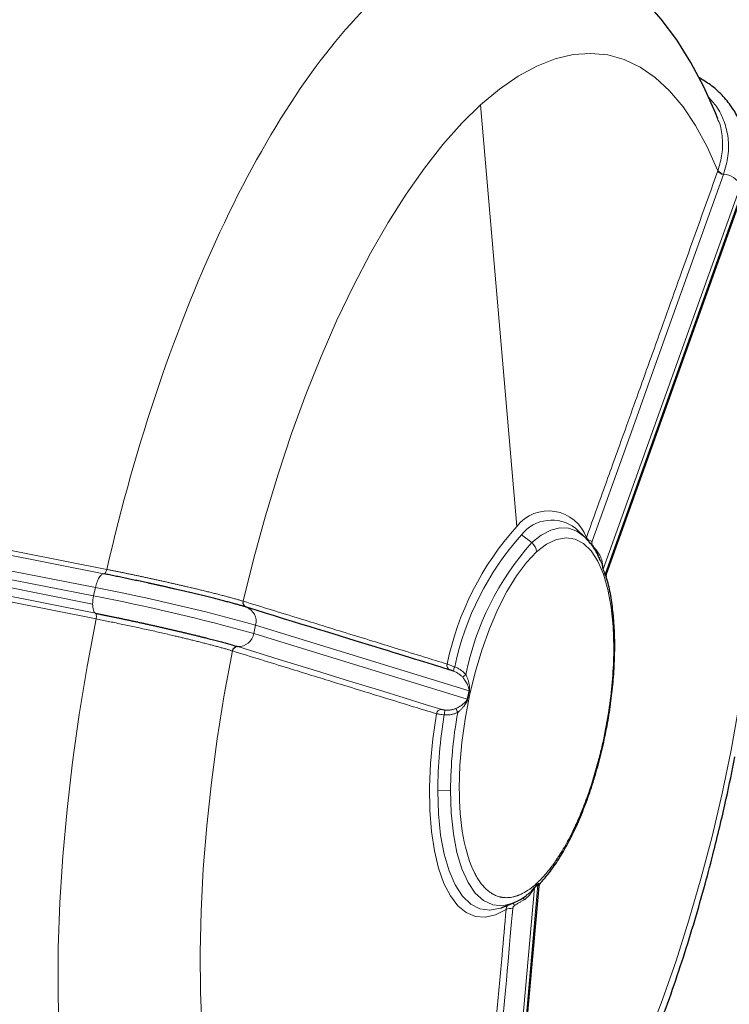
# Model space of a CAD drawing. Units: millimetres. Extents: x 0 to 420, y 0 to 297.
# Drawn here: x 369 to 394, y 72 to 108 of the extents above; entities that cross this region are included whole.
import ezdxf

# ---------------------------------------------------------------- set-up
doc = ezdxf.new("R2010")
doc.units = ezdxf.units.MM
doc.linetypes.add('SLD-Durchgehend', pattern=[0])

msp = doc.modelspace()

# ---------------------------------------------------------------- linework, layer by layer
at = {"color": 8, "linetype": 'SLD-Durchgehend', "lineweight": 18}
for p, q in [((386.50204, 89.62459), (385.19298, 104.84529)), ((393.979, 102.34629), (393.974, 102.33226)), ((389.62796, 88.07907), (394.59504, 101.94719)), ((394.66006, 101.76462), (389.69298, 87.8965)), ((356.5036, 90.33555), (371.2711, 87.41139)), ((371.5817, 87.90967), (357.89407, 90.62)), ((371.20608, 87.11096), (356.43859, 90.03512)), ((371.17219, 86.8202), (356.45855, 89.73369)), ((387.04073, 89.03578), (386.67501, 89.31901)), ((357.58575, 89.19537), (371.27338, 86.48502)), ((371.2711, 87.41139), (371.20608, 87.11096)), ((376.99684, 85.75631), (377.06186, 86.05674)), ((377.06186, 86.05674), (384.77633, 83.682)), ((384.71131, 83.38157), (376.99684, 85.75631)), ((376.41456, 85.28348), (376.42239, 85.28107)), ((384.10862, 80.09048), (383.64444, 80.07331)), ((385.76343, 61.13896), (387.13713, 76.56967)), ((387.26716, 76.68752), (385.89347, 61.25681))]:
    msp.add_line(p, q, dxfattribs=at)
at = {"color": 7, "linetype": 'SLD-Durchgehend', "lineweight": 25}
for p, q in [((389.7476, 87.90689), (394.66391, 101.63327)), ((388.66632, 89.52384), (388.62607, 89.56127)), ((388.96735, 89.23396), (388.66632, 89.52384)), ((388.96735, 89.23396), (389.01269, 89.18851)), ((384.13194, 84.42583), (384.09703, 84.43652)), ((384.13195, 84.42586), (384.10576, 84.43393)), ((385.94724, 61.35387), (387.30742, 76.63276)), ((385.92004, 75.84153), (385.97393, 75.86177)), ((385.97393, 75.86177), (386.36243, 76.01576)), ((386.46021, 76.05829), (386.36243, 76.01576))]:
    msp.add_line(p, q, dxfattribs=at)
at = {"color": 7, "linetype": 'SLD-Durchgehend', "lineweight": 25, "flags": 128}
msp.add_lwpolyline([(393.76508, 104.33794), (393.67982, 104.56326), (393.2609, 105.49773), (392.79432, 106.3772), (392.28109, 107.19408), (391.72392, 107.94108), (391.12636, 108.61293), (390.49176, 109.20698), (389.82273, 109.72236), (389.12148, 110.1587), (388.39026, 110.51533), (387.63185, 110.791), (387.27904, 110.88909), (387.10363, 110.93105), (387.05988, 110.94083), (387.04348, 110.94442), (387.03631, 110.94598), (387.03547, 110.94617), (387.03505, 110.94626), (387.03504, 110.94626), (387.03504, 110.94626), (386.98625, 110.95684)], dxfattribs=at)
at = {"color": 8, "linetype": 'SLD-Durchgehend', "lineweight": 18, "flags": 128}
for points in [[(385.19298, 104.84529), (385.87406, 105.41342), (386.55206, 105.88072), (387.22391, 106.24507), (387.88658, 106.50481), (388.53708, 106.65879), (389.17245, 106.70629), (389.78983, 106.64711), (390.38642, 106.48152), (390.95953, 106.21025), (391.50657, 105.83455), (392.02506, 105.3561), (392.51266, 104.77708), (392.96716, 104.10009), (393.38651, 103.32821), (393.76881, 102.46491)], [(376.61715, 86.92023), (376.99945, 88.47649), (377.4188, 90.00849), (377.8733, 91.50931), (378.36089, 92.97216), (378.87938, 94.39043), (379.42642, 95.7577), (379.99953, 97.0678), (380.59612, 98.31479), (381.2135, 99.49304), (381.84888, 100.59722), (382.49937, 101.62234), (383.16204, 102.56376), (383.8339, 103.41723), (384.5119, 104.17889), (385.19298, 104.84529)], [(393.974, 102.33226), (393.00994, 99.64115), (392.14339, 97.22242), (391.37434, 95.07609), (390.7028, 93.20214), (390.10387, 91.53111), (389.61194, 90.15902), (389.22703, 89.08588)], [(395.32738, 92.29689), (395.30489, 90.82955), (395.23753, 89.32796), (395.1256, 87.79878), (394.96959, 86.24881), (394.7702, 84.68492), (394.5283, 83.11405), (394.24499, 81.54318), (393.9215, 79.97926), (393.55928, 78.42924), (393.15993, 76.90001), (392.72523, 75.39834), (392.2571, 73.9309), (391.75763, 72.5042), (391.22902, 71.12458), (390.67363, 69.79815), (390.09392, 68.5308), (389.49246, 67.32816), (388.87192, 66.19555), (388.23506, 65.13802), (387.5847, 64.16025), (386.92372, 63.26658), (386.25506, 62.46097), (386.02291, 62.20389)], [(357.99618, 90.77996), (365.66125, 89.26216), (371.68381, 88.06957)], [(387.04073, 89.03578), (387.38677, 89.30546), (387.72798, 89.48348), (388.05958, 89.56736), (388.37694, 89.55591), (388.67563, 89.44931), (388.95146, 89.24904), (388.96735, 89.23396)], [(371.29708, 86.28261), (363.63199, 87.80035), (357.60943, 88.9929)], [(387.21502, 88.69956), (387.57936, 88.97855), (387.93747, 89.15035), (388.28322, 89.21201), (388.61069, 89.16249), (388.91428, 89.00261), (389.18879, 88.73513), (389.42954, 88.36462), (389.63239, 87.89742), (389.79388, 87.34152), (389.91124, 86.70643), (389.98248, 86.00302), (390.00636, 85.24333)], [(384.42368, 80.18371), (384.44756, 80.98669), (384.5188, 81.81921), (384.63616, 82.66704), (384.79765, 83.51566), (385.0005, 84.35056), (385.24125, 85.15744), (385.51576, 85.92251), (385.81935, 86.63268), (386.14682, 87.27578), (386.49257, 87.84083), (386.85068, 88.31814), (387.21502, 88.69956)], [(376.33669, 56.66004), (376.24505, 56.67739), (375.59783, 56.86436), (374.97476, 57.15957), (374.37834, 57.56184), (373.81096, 58.06956), (373.2749, 58.68067), (372.77232, 59.39274), (372.30524, 60.2029), (371.87552, 61.1079), (371.4849, 62.1041), (371.13495, 63.1875), (370.82706, 64.35376), (370.56248, 65.59818), (370.34227, 66.91577), (370.16731, 68.30124), (370.03831, 69.74902), (369.95578, 71.25331), (369.92005, 72.80805), (369.93128, 74.40701), (369.98941, 76.04376), (370.09421, 77.71174), (370.24525, 79.40424), (370.44195, 81.11446), (370.68349, 82.83554), (370.96891, 84.56056), (371.29708, 86.28261)], [(384.80426, 61.04241), (384.12456, 60.53151), (383.44969, 60.12272), (382.7827, 59.81787), (382.12662, 59.61834), (381.48439, 59.52505), (380.85894, 59.53841), (380.25308, 59.65836), (379.66956, 59.88435), (379.11101, 60.21537), (378.57996, 60.64992), (378.07882, 61.18604), (377.60984, 61.82129), (377.17515, 62.55281), (376.77671, 63.3773), (376.41633, 64.29101), (376.09563, 65.28983), (375.81607, 66.36923), (375.5789, 67.52434), (375.38521, 68.74992), (375.23586, 70.04045), (375.13154, 71.39008), (375.07271, 72.79271), (375.05963, 74.242), (375.09238, 75.7314), (375.1708, 77.25417), (375.29453, 78.80343), (375.46302, 80.37216), (375.67551, 81.95329), (375.93103, 83.53966), (376.22843, 85.12409)], [(376.42239, 85.28107), (377.91922, 84.82027), (379.26449, 84.40611), (380.4582, 84.03859), (381.50035, 83.71772), (382.42956, 83.43161), (383.19242, 83.19669), (383.78895, 83.01296)], [(386.11381, 75.78298), (385.73175, 75.58994), (385.36137, 75.507), (385.00827, 75.53541), (384.67782, 75.67474), (384.37501, 75.92289), (384.10444, 76.27609), (383.87021, 76.72898), (383.67587, 77.27471), (383.52437, 77.905), (383.41799, 78.61029), (383.35836, 79.37991), (383.34637, 80.20218), (383.38221, 81.06465), (383.46534, 81.95423), (383.59449, 82.85745)], [(383.64444, 80.07331), (383.67061, 79.24487), (383.74865, 78.47815), (383.87722, 77.78641), (384.0541, 77.18158), (384.27624, 76.6741), (384.53979, 76.27275), (384.84022, 75.98445), (385.17232, 75.81417), (385.53037, 75.76487), (385.90819, 75.83738), (385.92004, 75.84153)], [(386.36243, 76.01576), (386.35952, 76.01461), (385.98562, 75.92491), (385.63054, 75.95687), (385.3006, 76.10992), (385.00169, 76.38133), (384.73914, 76.76627), (384.51763, 77.25786), (384.34111, 77.84735), (384.21272, 78.52422), (384.13477, 79.2764), (384.10862, 80.09048)], [(386.74556, 76.22437), (386.74279, 76.22403), (386.74158, 76.22042), (386.74194, 76.21362), (386.74388, 76.20376), (386.74736, 76.19101), (386.75231, 76.17563), (386.75863, 76.15789), (386.76622, 76.13814)]]:
    msp.add_lwpolyline(points, dxfattribs=at)
at = {"color": 8, "linetype": 'SLD-Durchgehend', "lineweight": 18}
for centre, radius, start, end in [((394.00136, 102.5996), 0.26874, 210.077438, 264.15767), ((394.00513, 102.61279), 0.26778, 210.150259, 264.400554), ((393.8977, 101.5458), 0.80461, 29.925258, 84.200903), ((387.64937, 88.72537), 1.45772, 19.748192, 141.912506), ((394.54287, 82.42657), 10.79196, 138.165598, 168.103026), ((387.77334, 88.45118), 1.3998, 52.469747, 141.686796), ((394.38655, 82.41394), 10.35123, 138.158103, 168.0783), ((394.65233, 82.26075), 10.19007, 138.327952, 168.638858), ((386.77815, 88.68638), 0.43707, 1.727196, 53.074615), ((389.2545, 89.35485), 0.27037, 210.428131, 264.16965), ((389.76901, 88.03105), 0.149, 161.199044, 170.062278), ((389.82075, 87.84795), 0.13668, 159.193896, 168.425777), ((357.87068, 17.07419), 71.60232, 74.453254, 79.2134606), ((372.62781, 86.79788), 1.4558, 167.581208, 179.12174), ((357.40428, 15.05793), 73.36299, 74.5104068, 79.1563077), ((376.78258, 86.87548), 0.1792, 164.787163, 250.429457), ((376.7903, 86.87332), 0.1794, 164.841822, 250.487392), ((376.54259, 86.19915), 0.53845, 344.662883, 70.474366), ((376.43586, 85.8522), 0.56912, 267.855436, 350.299548), ((376.40771, 85.09407), 0.18953, 87.928331, 170.173632), ((376.41525, 85.09157), 0.18963, 87.844822, 170.126416), ((384.15592, 84.60568), 0.17912, 165.223083, 250.80622), ((384.6197, 84.37665), 0.40153, 154.067567, 177.131713), ((386.7496, 81.66262), 3.33871, 128.703467, 131.259708), ((384.91032, 84.02294), 0.36633, 248.544733, 250.782056), ((385.20488, 85.60024), 2.27291, 257.458178, 257.815132), ((383.78082, 82.82379), 0.18934, 87.539967, 169.759147), ((384.37183, 82.81727), 0.489, 159.417486, 180.152689), ((400.48135, 80.00711), 16.37294, 169.808098, 179.708281), ((385.33205, 83.40058), 1.08542, 198.853, 207.212366), ((400.44895, 79.99435), 16.80469, 170.333886, 179.730791), ((387.3006, 76.55267), 0.16435, 165.619023, 174.063937), ((386.88935, 76.7266), 0.32567, 346.367615, 0.154746), ((387.41984, 76.6766), 0.15307, 167.174432, 175.910218), ((386.26484, 75.52353), 0.30021, 72.734275, 120.204795), ((386.18015, 75.80831), 0.27701, 27.714407, 48.604491)]:
    msp.add_arc(centre, radius, start, end, dxfattribs=at)
for points, knots in [([(376.6233, 118.13678), (376.24898, 118.21301), (375.68, 118.28454), (375.00307, 118.29309), (374.66133, 118.27864), (374.48963, 118.26673), (374.40358, 118.25961), (374.36666, 118.2563), (374.34203, 118.25404), (374.32998, 118.25291), (373.91455, 118.21296), (373.30455, 118.11036), (372.58287, 117.91282), (372.21952, 117.79459), (372.03722, 117.73061), (371.95896, 117.70215), (371.90675, 117.68294), (371.88102, 117.67336), (371.43029, 117.50373), (370.79038, 117.2193), (370.03753, 116.80883), (369.65952, 116.58394), (369.49719, 116.48334), (369.38889, 116.41534), (369.33509, 116.38112), (368.40656, 115.78288), (367.52922, 115.10224), (366.2086, 113.90536), (365.54948, 113.26507), (364.78261, 112.44481), (364.3997, 112.01638), (364.23571, 111.82884), (364.1264, 111.70294), (364.07136, 111.63907), (363.58339, 111.06898), (362.93633, 110.27039), (362.18764, 109.27136), (361.81486, 108.75502), (361.62885, 108.49264), (361.54922, 108.37929), (361.49615, 108.30352), (361.46923, 108.26498), (361.02504, 107.62702), (360.40364, 106.6922), (359.68861, 105.54178), (359.33358, 104.95162), (359.15669, 104.6528), (359.0684, 104.50246), (359.0306, 104.43783), (359.0054, 104.3947), (358.99254, 104.37264), (358.19164, 102.99795), (357.423, 101.56641), (356.67431, 100.05686)], [0, 0, 0, 0, 0.0625, 0.09375, 0.109375, 0.1171875, 0.12109375, 0.12304687, 0.12304687, 0.125, 0.125, 0.1875, 0.21875, 0.234375, 0.2421875, 0.24609375, 0.24609375, 0.25, 0.25, 0.3125, 0.34375, 0.359375, 0.3671875, 0.3671875, 0.375, 0.375, 0.5, 0.5, 0.5625, 0.59375, 0.609375, 0.6171875, 0.6171875, 0.625, 0.625, 0.6875, 0.71875, 0.734375, 0.7421875, 0.74609375, 0.74609375, 0.75, 0.75, 0.8125, 0.84375, 0.859375, 0.8671875, 0.87109375, 0.87304688, 0.87304688, 0.875, 0.875, 1, 1, 1, 1]), ([(371.68381, 88.06957), (372.2059, 90.34178), (372.83486, 92.56804), (374.2665, 96.78694), (375.06907, 98.77929), (376.79664, 102.40296), (377.72151, 104.03402), (379.63455, 106.83077), (380.62259, 107.99627), (381.61069, 108.89179)], [0, 0, 0, 0, 0.25, 0.25, 0.5, 0.5, 0.75, 0.75, 1, 1, 1, 1]), ([(393.42741, 105.1263), (393.5291, 105.01578), (393.77164, 104.75221), (394.01593, 104.25017), (394.16158, 103.64977), (394.16678, 103.00327), (394.04197, 102.5666), (393.979, 102.34629)], [0, 0, 0, 0, 0.14933226, 0.35614567, 0.56684893, 0.78146058, 1, 1, 1, 1]), ([(393.77358, 102.47829), (393.83167, 102.67728), (393.94726, 103.07324), (393.94503, 103.66181), (393.88193, 104.08857), (393.77804, 104.29801), (393.75943, 104.33551)], [0, 0, 0, 0, 0.31216644, 0.62116176, 0.93215832, 1, 1, 1, 1]), ([(389.02136, 89.21792), (389.19803, 89.71068), (389.59395, 90.815), (390.17287, 92.42855), (390.78751, 94.14414), (391.53763, 96.23682), (392.54112, 99.03887), (393.33215, 101.24636), (393.76881, 102.46491)], [0, 0, 0, 0, 0.11155364, 0.25000001, 0.36556359, 0.5, 0.72399562, 1, 1, 1, 1]), ([(389.22703, 89.08588), (389.22451, 89.07787), (389.21956, 89.06214), (389.21619, 89.03847), (389.21627, 89.01085), (389.22182, 88.97987), (389.235, 88.9589), (389.24133, 88.94882)], [0, 0, 0, 0, 0.17214123, 0.33827173, 0.50068222, 0.75989801, 1, 1, 1, 1]), ([(389.24133, 88.94882), (389.2518, 88.93499), (389.27231, 88.90787), (389.30348, 88.86629), (389.33388, 88.82532), (389.36341, 88.78502), (389.3919, 88.74563), (389.41924, 88.7073), (389.44535, 88.67022), (389.46227, 88.64582), (389.47052, 88.63391)], [0, 0, 0, 0, 0.144493467, 0.283293018, 0.41645085, 0.54402609, 0.666085986, 0.782707336, 0.893978204, 1, 1, 1, 1]), ([(389.47052, 88.63391), (389.47815, 88.62235), (389.49398, 88.59836), (389.51535, 88.55899), (389.53578, 88.51556), (389.55468, 88.46787), (389.5718, 88.416), (389.58767, 88.35588), (389.60133, 88.28849), (389.60972, 88.22569), (389.61452, 88.17567), (389.61791, 88.14108), (389.62098, 88.11369), (389.62389, 88.09244), (389.62671, 88.08318), (389.62796, 88.07907)], [0, 0, 0, 0, 0.069607, 0.14454055, 0.22492186, 0.31084905, 0.40240242, 0.49964829, 0.62394103, 0.74932068, 0.82013164, 0.87989965, 0.9290972, 0.96857837, 1, 1, 1, 1]), ([(389.62225, 88.05677), (389.61662, 88.07692), (389.59517, 88.15374), (389.57953, 88.2861), (389.52904, 88.37441), (389.51654, 88.39627)], [0, 0, 0, 0, 0.21105043, 0.80467178, 1, 1, 1, 1]), ([(371.2711, 87.41139), (371.2864, 87.48206), (371.30653, 87.55108), (371.35363, 87.67624), (371.38059, 87.73233), (371.43758, 87.82377), (371.4676, 87.85909), (371.52652, 87.90401), (371.5554, 87.91361), (371.5817, 87.90967)], [0, 0, 0, 0, 0.25, 0.25, 0.5, 0.5, 0.75, 0.75, 1, 1, 1, 1]), ([(371.58158, 87.90969), (371.58939, 87.90852), (371.59845, 87.91092), (371.6178, 87.92477), (371.62806, 87.93627), (371.64761, 87.96689), (371.65685, 87.98592), (371.67249, 88.02687), (371.67889, 88.04867), (371.68369, 88.06959)], [0, 0, 0, 0, 0.25, 0.25, 0.5, 0.5, 0.75, 0.75, 1, 1, 1, 1]), ([(371.68381, 88.06957), (371.72274, 88.06184), (371.80092, 88.04633), (371.92037, 88.0224), (372.04186, 87.99788), (372.16539, 87.97276), (372.29074, 87.94707), (372.41776, 87.92084), (372.54625, 87.8941), (372.67602, 87.8669), (372.80686, 87.83926), (372.93857, 87.81123), (373.07094, 87.78285), (373.20373, 87.75417), (373.33672, 87.72523), (373.46968, 87.69608), (373.60238, 87.66678), (373.73459, 87.63737), (373.86609, 87.60792), (373.99664, 87.57846), (374.12602, 87.54906), (374.25401, 87.51977), (374.3804, 87.49064), (374.5136, 87.45972), (374.6558, 87.42648), (374.80884, 87.39044), (374.96615, 87.35304), (375.1267, 87.31444), (375.28934, 87.27483), (375.45279, 87.23447), (375.61566, 87.1936), (375.77649, 87.15255), (375.93374, 87.11163), (376.08581, 87.0712), (376.23123, 87.03163), (376.36816, 86.99336), (376.4963, 86.95653), (376.57173, 86.93389), (376.60966, 86.9225)], [0, 0, 0, 0, 0.02159426, 0.0433697, 0.06531712, 0.08742681, 0.10968855, 0.13209167, 0.15462505, 0.17727715, 0.20003603, 0.2228894, 0.24582467, 0.26882895, 0.29188912, 0.31499186, 0.3381237, 0.36127108, 0.38442038, 0.40755795, 0.43067021, 0.45374366, 0.47676491, 0.49972079, 0.52735426, 0.55646598, 0.58702392, 0.61898745, 0.65230666, 0.68692176, 0.72276276, 0.75974929, 0.79779068, 0.83678634, 0.87662648, 0.91719305, 0.95836104, 1, 1, 1, 1]), ([(389.7421, 87.79202), (389.74234, 87.79236), (389.74795, 87.80027), (389.72726, 87.81475), (389.70591, 87.83505), (389.69332, 87.86168), (389.68685, 87.87537)], [0, 0, 0, 0, 0.02232157, 0.50717988, 0.74650589, 1, 1, 1, 1]), ([(389.69298, 87.8965), (389.69405, 87.89367), (389.69635, 87.8876), (389.70929, 87.87277), (389.7297, 87.88568), (389.75322, 87.89932), (389.74737, 87.90693), (389.74728, 87.90704)], [0, 0, 0, 0, 0.04994383, 0.10708017, 0.49774947, 0.99272177, 1, 1, 1, 1]), ([(371.17219, 86.8202), (371.17146, 86.73476), (371.18039, 86.65852), (371.21552, 86.54218), (371.24167, 86.50218), (371.27338, 86.48502)], [0, 0, 0, 0, 0.5, 0.5, 1, 1, 1, 1]), ([(376.61715, 86.92023), (377.295, 86.71182), (378.52306, 86.33425), (380.0807, 85.85348), (381.2447, 85.49553), (382.19824, 85.20122), (383.0959, 84.92577), (383.70911, 84.73603), (383.98273, 84.65136)], [0, 0, 0, 0, 0.275986391, 0.499999997, 0.634398491, 0.749999997, 0.88844669, 1, 1, 1, 1]), ([(371.2735, 86.485), (371.28072, 86.48109), (371.28758, 86.47331), (371.2987, 86.44916), (371.30293, 86.43276), (371.30747, 86.39401), (371.30777, 86.37175), (371.30476, 86.32653), (371.30149, 86.30367), (371.2972, 86.28258)], [0, 0, 0, 0, 0.25, 0.25, 0.5, 0.5, 0.75, 0.75, 1, 1, 1, 1]), ([(376.22096, 85.12642), (376.20296, 85.13196), (376.16704, 85.14303), (376.10952, 85.16028), (376.04964, 85.17792), (375.98726, 85.19598), (375.92262, 85.21439), (375.85585, 85.23314), (375.78712, 85.25218), (375.71661, 85.27148), (375.64449, 85.29099), (375.57094, 85.31069), (375.49612, 85.33052), (375.42023, 85.35046), (375.34343, 85.37045), (375.2659, 85.39048), (375.18782, 85.41049), (375.10935, 85.43046), (375.03066, 85.45034), (374.95191, 85.4701), (374.87326, 85.48972), (374.79485, 85.50915), (374.71683, 85.52837), (374.63934, 85.54735), (374.5625, 85.56606), (374.48645, 85.58448), (374.41129, 85.60257), (374.33714, 85.62033), (374.2641, 85.63772), (374.19226, 85.65473), (374.06909, 85.68373), (373.89146, 85.72511), (373.65599, 85.77918), (373.41631, 85.83345), (373.17381, 85.88762), (372.9299, 85.94138), (372.68603, 85.99443), (372.44358, 86.04649), (372.20393, 86.09725), (371.96834, 86.14649), (371.7381, 86.19391), (371.51387, 86.23946), (371.36899, 86.26829), (371.29708, 86.28261)], [0, 0, 0, 0, 0.020130273, 0.04016666, 0.060094163, 0.07989798, 0.099563557, 0.119076627, 0.138423258, 0.157589886, 0.176563359, 0.195330961, 0.213880447, 0.232200066, 0.250278581, 0.268105289, 0.28567003, 0.302963204, 0.319975768, 0.336699246, 0.353125724, 0.369247848, 0.385058817, 0.400552369, 0.415722778, 0.430564831, 0.445073816, 0.459245504, 0.473076129, 0.486562369, 0.499701321, 0.54188594, 0.584254157, 0.626723161, 0.66920897, 0.711627416, 0.75389514, 0.795930554, 0.837654763, 0.878992401, 0.919872376, 0.960228501, 1, 1, 1, 1]), ([(383.59449, 82.85745), (383.32071, 82.94136), (382.70714, 83.12941), (381.80996, 83.40662), (380.85612, 83.69954), (379.69232, 84.05823), (378.13409, 84.53671), (376.90622, 84.91518), (376.22843, 85.12409)], [0, 0, 0, 0, 0.11155364, 0.25000001, 0.36556359, 0.5, 0.72399562, 1, 1, 1, 1]), ([(390.00636, 85.24333), (390.00636, 84.60132), (389.95778, 83.91541), (389.81578, 82.87312), (389.757, 82.52351), (389.65279, 82.00256), (389.61539, 81.82949), (389.55547, 81.5716), (389.52455, 81.44308), (389.48685, 81.29406), (389.4676, 81.21981), (389.45788, 81.18275), (389.45299, 81.16424), (389.45089, 81.15631), (389.44949, 81.15103), (389.44904, 81.14933), (389.32601, 80.68605), (389.18608, 80.23891), (388.95436, 79.60298), (388.8735, 79.39678), (388.74749, 79.098), (388.70471, 79.00016), (388.63945, 78.85624), (388.60655, 78.78499), (388.56772, 78.70317), (388.54819, 78.66258), (388.5398, 78.64526), (388.5342, 78.63372), (388.53169, 78.62856), (388.42955, 78.41917), (388.32731, 78.226), (388.17034, 77.95327), (388.1174, 77.86523), (388.03722, 77.7377), (387.99693, 77.67507), (387.94962, 77.60404), (387.92589, 77.56904), (387.91401, 77.55167), (387.90807, 77.54302), (387.90509, 77.5387), (387.90382, 77.53685), (387.90297, 77.53562), (387.90219, 77.53449), (387.89732, 77.52743), (387.88088, 77.50344), (387.83855, 77.44375), (387.82149, 77.41993), (387.79143, 77.3788), (387.78066, 77.36419), (387.76338, 77.34102), (387.75446, 77.32911), (387.74356, 77.31468), (387.73798, 77.30734), (387.73557, 77.30416), (387.73395, 77.30204), (387.73285, 77.3006), (387.69871, 77.25583), (387.66761, 77.2164), (387.6248, 77.16347), (387.61118, 77.14687), (387.59171, 77.12344), (387.58222, 77.11209), (387.57157, 77.09947), (387.5671, 77.0942), (387.56414, 77.09071), (387.563, 77.08937), (387.50381, 77.01986), (387.44618, 76.95609), (387.35958, 76.86608), (387.31624, 76.82249), (387.26563, 76.77414), (387.24033, 76.7506), (387.22767, 76.73898), (387.22135, 76.73322), (387.21818, 76.73034), (387.21683, 76.72911), (387.21592, 76.7283), (387.21513, 76.72758), (387.21502, 76.72748)], [0, 0, 0, 0, 0.25, 0.25, 0.375, 0.375, 0.4375, 0.4375, 0.46875, 0.484375, 0.4921875, 0.49609375, 0.49804688, 0.49902344, 0.49902344, 0.5, 0.5, 0.625, 0.625, 0.6875, 0.6875, 0.71875, 0.71875, 0.734375, 0.7421875, 0.74609375, 0.74804688, 0.74804688, 0.75, 0.75, 0.8125, 0.8125, 0.84375, 0.84375, 0.859375, 0.8671875, 0.87109375, 0.87304688, 0.87402344, 0.87451172, 0.87475586, 0.87475586, 0.875, 0.875, 0.890625, 0.890625, 0.8984375, 0.8984375, 0.90234375, 0.90234375, 0.90429688, 0.90527344, 0.90576172, 0.90600586, 0.90600586, 0.90625, 0.90625, 0.921875, 0.921875, 0.9296875, 0.9296875, 0.93359375, 0.93554688, 0.93652344, 0.93652344, 0.9375, 0.9375, 0.96875, 0.96875, 0.984375, 0.9921875, 0.99609375, 0.99804688, 0.99902344, 0.99951172, 0.99975586, 0.99975586, 1, 1, 1, 1]), ([(384.25859, 84.55224), (384.20063, 84.57187), (384.14388, 84.59074), (384.0486, 84.62426), (384.00899, 84.63938), (383.98273, 84.65136)], [0, 0, 0, 0, 0.5, 0.5, 1, 1, 1, 1]), ([(384.21867, 84.39674), (384.20635, 84.40126), (384.18074, 84.41067), (384.14996, 84.42034), (384.13682, 84.42434), (384.13194, 84.42583)], [0, 0, 0, 0, 0.36789439, 0.76529787, 1, 1, 1, 1]), ([(384.54781, 84.17242), (384.53677, 84.18465), (384.51408, 84.20981), (384.47582, 84.24517), (384.43328, 84.27965), (384.38616, 84.31259), (384.33452, 84.34353), (384.27849, 84.37234), (384.23891, 84.38848), (384.21867, 84.39674)], [0, 0, 0, 0, 0.12159328, 0.25006232, 0.38555401, 0.52819354, 0.67808818, 0.83533032, 1, 1, 1, 1]), ([(384.25859, 84.55224), (384.27833, 84.54418), (384.31743, 84.5282), (384.37384, 84.50019), (384.42782, 84.46952), (384.48591, 84.43167), (384.54652, 84.38543), (384.60811, 84.32976), (384.64409, 84.28856), (384.66194, 84.26812)], [0, 0, 0, 0, 0.1286101, 0.25489825, 0.37931163, 0.50230826, 0.67181884, 0.83723552, 1, 1, 1, 1]), ([(384.77633, 83.682), (384.77711, 83.68588), (384.77877, 83.69406), (384.77958, 83.7072), (384.77931, 83.7215), (384.77776, 83.73706), (384.77432, 83.75716), (384.7677, 83.78384), (384.75469, 83.82509), (384.73445, 83.87746), (384.70398, 83.9413), (384.66552, 84.01066), (384.62353, 84.07581), (384.58337, 84.13003), (384.55933, 84.15869), (384.54781, 84.17242)], [0, 0, 0, 0, 0.019844769, 0.041838124, 0.066579955, 0.094493505, 0.125873941, 0.179585345, 0.251083622, 0.374998525, 0.499909122, 0.650537726, 0.809840485, 0.90889665, 1, 1, 1, 1]), ([(384.66194, 84.26812), (384.6689, 84.25477), (384.6831, 84.22754), (384.70239, 84.18474), (384.72058, 84.13964), (384.73734, 84.09223), (384.7526, 84.04263), (384.76688, 83.98832), (384.77927, 83.9316), (384.79101, 83.86108), (384.79714, 83.80189), (384.79804, 83.75372), (384.79726, 83.72789), (384.79491, 83.7027), (384.79141, 83.68532), (384.78974, 83.67703)], [0, 0, 0, 0, 0.07227104, 0.14746461, 0.22563892, 0.30683875, 0.39109727, 0.47843772, 0.58204979, 0.67765769, 0.83326238, 0.87834857, 0.91495673, 0.95943119, 1, 1, 1, 1]), ([(384.30486, 83.04984), (384.31719, 83.05549), (384.34279, 83.06723), (384.3811, 83.08679), (384.42081, 83.10874), (384.4615, 83.13331), (384.50287, 83.16059), (384.54758, 83.1927), (384.59396, 83.23006), (384.63343, 83.26586), (384.66268, 83.29618), (384.6818, 83.31997), (384.69595, 83.34192), (384.70614, 83.36187), (384.70972, 83.37552), (384.71131, 83.38157)], [0, 0, 0, 0, 0.069607, 0.14454055, 0.22492186, 0.31084905, 0.40240242, 0.49964829, 0.62394103, 0.74932068, 0.82013164, 0.87989965, 0.9290972, 0.96857837, 1, 1, 1, 1]), ([(384.72514, 83.37854), (384.72332, 83.37061), (384.71954, 83.35414), (384.71175, 83.33143), (384.70245, 83.30905), (384.68314, 83.2684), (384.65405, 83.219), (384.6141, 83.16005), (384.56787, 83.09925), (384.50963, 83.03203), (384.44029, 82.9631), (384.39063, 82.92334), (384.36677, 82.90423)], [0, 0, 0, 0, 0.0390833, 0.08115385, 0.11696833, 0.15960171, 0.30785801, 0.41050007, 0.52247679, 0.69373658, 0.85280667, 1, 1, 1, 1]), ([(383.59449, 82.85745), (383.6224, 82.85277), (383.66379, 82.84598), (383.7632, 82.83098), (383.82233, 82.82268), (383.88283, 82.81597)], [0, 0, 0, 0, 0.5, 0.5, 1, 1, 1, 1]), ([(383.78895, 83.01296), (383.79368, 83.01157), (383.80298, 83.00883), (383.82019, 83.00447), (383.8434, 82.99931), (383.87366, 82.99345), (383.90093, 82.99057), (383.91405, 82.98918)], [0, 0, 0, 0, 0.17214123, 0.33827173, 0.50068222, 0.75989801, 1, 1, 1, 1]), ([(384.36677, 82.90423), (384.35198, 82.89738), (384.32228, 82.88363), (384.2761, 82.86619), (384.22855, 82.85102), (384.17951, 82.83836), (384.10631, 82.82367), (384.00701, 82.8119), (383.92463, 82.8146), (383.88283, 82.81597)], [0, 0, 0, 0, 0.09809342, 0.19703703, 0.29715909, 0.39877858, 0.50220305, 0.74747896, 1, 1, 1, 1]), ([(383.91405, 82.98918), (383.93312, 82.98796), (383.97052, 82.98557), (384.02578, 82.98637), (384.07875, 82.99021), (384.12927, 82.99711), (384.1772, 83.0067), (384.2224, 83.0188), (384.26488, 83.03287), (384.29175, 83.04428), (384.30486, 83.04984)], [0, 0, 0, 0, 0.14449347, 0.28329302, 0.41645085, 0.54402609, 0.66608599, 0.78270734, 0.8939782, 1, 1, 1, 1]), ([(387.21502, 76.72748), (387.20786, 76.72099), (387.18978, 76.70453), (387.14631, 76.66691), (387.12909, 76.65225), (387.09918, 76.62756), (387.08854, 76.61888), (387.07155, 76.60527), (387.0628, 76.59832), (387.05215, 76.58997), (387.04671, 76.58573), (387.04436, 76.58391), (387.04278, 76.58269), (387.04173, 76.58188), (387.00706, 76.55506), (386.97561, 76.53209), (386.93251, 76.50192), (386.91881, 76.49258), (386.89928, 76.47954), (386.88977, 76.47327), (386.87911, 76.46635), (386.87463, 76.46347), (386.87167, 76.46157), (386.87054, 76.46085), (386.81134, 76.42307), (386.75416, 76.39048), (386.6689, 76.34776), (386.6264, 76.32794), (386.57707, 76.30753), (386.55247, 76.29801), (386.54019, 76.29342), (386.53405, 76.29116), (386.53099, 76.29005), (386.52967, 76.28957), (386.5288, 76.28926), (386.52802, 76.28898), (386.52148, 76.28662), (386.50462, 76.28043), (386.46394, 76.26744), (386.44782, 76.26252), (386.41986, 76.25475), (386.40991, 76.2521), (386.39405, 76.24811), (386.38589, 76.24611), (386.37596, 76.24378), (386.3709, 76.24263), (386.3687, 76.24214), (386.36724, 76.24181), (386.36626, 76.24159), (386.33411, 76.23445), (386.30513, 76.22934), (386.26555, 76.22367), (386.253, 76.22211), (386.23514, 76.22018), (386.22646, 76.21931), (386.21674, 76.21846), (386.21266, 76.21813), (386.20997, 76.21791), (386.20893, 76.21783), (386.15497, 76.21372), (386.10325, 76.21369), (386.02675, 76.21957), (385.98876, 76.22399), (385.94493, 76.23174), (385.92626, 76.23562), (385.91384, 76.23833), (385.90729, 76.23982), (385.85474, 76.25237), (385.80874, 76.26697), (385.7409, 76.29402), (385.70726, 76.30883), (385.66856, 76.32835), (385.64934, 76.33867), (385.63977, 76.34397), (385.63499, 76.34665), (385.6326, 76.348), (385.63158, 76.34859), (385.6309, 76.34897), (385.63029, 76.34932), (385.62534, 76.35214), (385.61201, 76.35968), (385.57978, 76.37995), (385.567, 76.38822), (385.54491, 76.40335), (385.53313, 76.4116), (385.51814, 76.42253), (385.51146, 76.42751), (385.50694, 76.4309), (385.50437, 76.43284), (385.46988, 76.45909), (385.44373, 76.48138), (385.41324, 76.50849), (385.40454, 76.51649), (385.39361, 76.5267), (385.38868, 76.53136), (385.38385, 76.53598), (385.38166, 76.53809), (385.38077, 76.53894), (385.38019, 76.5395), (385.38019, 76.5395), (385.3061, 76.61102), (385.23595, 76.69332), (385.13635, 76.83308), (385.10409, 76.88238), (385.05717, 76.9603), (385.03407, 77.00026), (385.00779, 77.04858), (384.99481, 77.07317), (384.98837, 77.08557), (384.98561, 77.09091), (384.98378, 77.09447), (384.98265, 77.09667), (384.80232, 77.44884), (384.66158, 77.89729), (384.47224, 78.94382), (384.42367, 79.5417), (384.42368, 80.18371)], [0, 0, 0, 0, 0.015625, 0.015625, 0.0234375, 0.0234375, 0.02734375, 0.02734375, 0.02929688, 0.03027344, 0.03076172, 0.03100586, 0.03100586, 0.03125, 0.03125, 0.046875, 0.046875, 0.0546875, 0.0546875, 0.05859375, 0.06054688, 0.06152344, 0.06152344, 0.0625, 0.0625, 0.09375, 0.09375, 0.109375, 0.1171875, 0.12109375, 0.12304688, 0.12402344, 0.12451172, 0.12475586, 0.12475586, 0.125, 0.125, 0.140625, 0.140625, 0.1484375, 0.1484375, 0.15234375, 0.15234375, 0.15429688, 0.15527344, 0.15576172, 0.15600586, 0.15600586, 0.15625, 0.15625, 0.171875, 0.171875, 0.1796875, 0.1796875, 0.18359375, 0.18554688, 0.18652344, 0.18652344, 0.1875, 0.1875, 0.21875, 0.21875, 0.234375, 0.2421875, 0.24609375, 0.24609375, 0.25, 0.25, 0.28125, 0.28125, 0.296875, 0.3046875, 0.30859375, 0.31054688, 0.31152344, 0.31201172, 0.31225586, 0.31225586, 0.3125, 0.3125, 0.328125, 0.328125, 0.3359375, 0.3359375, 0.33984375, 0.34179688, 0.34277344, 0.34277344, 0.34375, 0.34375, 0.359375, 0.359375, 0.3671875, 0.3671875, 0.37109375, 0.37304688, 0.37402344, 0.37451172, 0.37451172, 0.375, 0.375, 0.4375, 0.4375, 0.46875, 0.46875, 0.484375, 0.4921875, 0.49609375, 0.49804688, 0.49902344, 0.49902344, 0.5, 0.5, 0.75, 0.75, 1, 1, 1, 1]), ([(387.13713, 76.56967), (387.13543, 76.56809), (387.13184, 76.56477), (387.12573, 76.55687), (387.1188, 76.54678), (387.11094, 76.53424), (387.10035, 76.5164), (387.08558, 76.49066), (387.06123, 76.44934), (387.02742, 76.39697), (386.98174, 76.33313), (386.92654, 76.2673), (386.86765, 76.21159), (386.81343, 76.16816), (386.78151, 76.14786), (386.76622, 76.13814)], [0, 0, 0, 0, 0.01984477, 0.04183812, 0.06657996, 0.09449351, 0.12587394, 0.17958535, 0.25108362, 0.37499852, 0.49990912, 0.65053773, 0.80984049, 0.90889665, 1, 1, 1, 1]), ([(386.85206, 76.30336), (386.89264, 76.3306), (386.97547, 76.38619), (387.048, 76.47749), (387.104, 76.55278), (387.1287, 76.57966), (387.1414, 76.59349)], [0, 0, 0, 0, 0.32265074, 0.65856734, 0.82437574, 1, 1, 1, 1]), ([(387.30688, 76.63281), (387.30654, 76.64574), (387.30599, 76.66723), (387.29176, 76.6912), (387.27796, 76.69528), (387.2704, 76.68985), (387.26716, 76.68752)], [0, 0, 0, 0, 0.48507128, 0.80640132, 0.91695026, 1, 1, 1, 1]), ([(387.27059, 76.71058), (387.28133, 76.71796), (387.32228, 76.74609), (387.35491, 76.72869), (387.34848, 76.73792), (387.34734, 76.73956)], [0, 0, 0, 0, 0.22617583, 0.86234038, 1, 1, 1, 1]), ([(386.76622, 76.13814), (386.75195, 76.1296), (386.7226, 76.11204), (386.67738, 76.08514), (386.63, 76.05711), (386.58067, 76.0281), (386.52973, 75.99826), (386.47736, 75.96765), (386.44297, 75.94747), (386.42538, 75.93714)], [0, 0, 0, 0, 0.12159328, 0.25006232, 0.38555401, 0.52819354, 0.67808818, 0.83533032, 1, 1, 1, 1]), ([(384.80426, 61.04241), (384.92477, 62.39829), (385.14309, 64.8547), (385.4207, 67.97212), (385.62746, 70.30095), (385.7972, 72.20982), (385.95616, 74.00587), (386.06517, 75.23467), (386.11381, 75.78298)], [0, 0, 0, 0, 0.27598639, 0.5, 0.63439849, 0.75, 0.88844669, 1, 1, 1, 1]), ([(386.18329, 75.94476), (386.17954, 75.94117), (386.1581, 75.92068), (386.1311, 75.86651), (386.11988, 75.81228), (386.11381, 75.78298)], [0, 0, 0, 0, 0.08892842, 0.50777327, 1, 1, 1, 1]), ([(386.42538, 75.93714), (386.42022, 75.93381), (386.40977, 75.92706), (386.39633, 75.91429), (386.38438, 75.8995), (386.37143, 75.87807), (386.3594, 75.84862), (386.35579, 75.8232), (386.35395, 75.81021)], [0, 0, 0, 0, 0.11884768, 0.24054078, 0.36707299, 0.50022086, 0.74454934, 1, 1, 1, 1])]:
    msp.add_open_spline(points, degree=3, knots=knots, dxfattribs=at)
at = {"color": 7, "linetype": 'SLD-Durchgehend', "lineweight": 25}
for points, knots in [([(394.61002, 104.07744), (394.58556, 104.15223), (394.50517, 104.39814), (394.27605, 104.77846), (393.93155, 105.2045), (393.53365, 105.56252), (393.22699, 105.74512), (393.08471, 105.82983)], [0, 0, 0, 0, 0.101411806, 0.333413261, 0.565377559, 0.798347376, 1, 1, 1, 1]), ([(389.51808, 88.39688), (389.49907, 88.44424), (389.41341, 88.6576), (389.25071, 88.92327), (389.08169, 89.10059), (389.01512, 89.17043)], [0, 0, 0, 0, 0.14741852, 0.6642157, 1, 1, 1, 1]), ([(376.72255, 86.70663), (376.70364, 86.71242), (376.66587, 86.72397), (376.60526, 86.74204), (376.54196, 86.7606), (376.47575, 86.77968), (376.40679, 86.79925), (376.33515, 86.81929), (376.2609, 86.83978), (376.18415, 86.86069), (376.10496, 86.88201), (376.02344, 86.90372), (375.93967, 86.92579), (375.85374, 86.94819), (375.76574, 86.97092), (375.67576, 86.99394), (375.5839, 87.01724), (375.49024, 87.04079), (375.39487, 87.06458), (375.2979, 87.08857), (375.19941, 87.11276), (375.0995, 87.13711), (374.99825, 87.16161), (374.89577, 87.18624), (374.79215, 87.21097), (374.68747, 87.23578), (374.58182, 87.26066), (374.47531, 87.28559), (374.36802, 87.31053), (374.26005, 87.33549), (374.15147, 87.36042), (374.04239, 87.38532), (373.93288, 87.41017), (373.82304, 87.43495), (373.71295, 87.45964), (373.6027, 87.48422), (373.49238, 87.50868), (373.38205, 87.53299), (373.27182, 87.55714), (373.16176, 87.58112), (373.05194, 87.60491), (372.94245, 87.62848), (372.83336, 87.65184), (372.72475, 87.67496), (372.61669, 87.69782), (372.50926, 87.72042), (372.40252, 87.74274), (372.29654, 87.76477), (372.1914, 87.78649), (372.08716, 87.80789), (371.98389, 87.82896), (371.88163, 87.84969), (371.78048, 87.87005), (371.68041, 87.89008), (371.61457, 87.90314), (371.5817, 87.90967)], [0, 0, 0, 0, 0.02027985, 0.04050469, 0.06067459, 0.08078957, 0.10084968, 0.12085497, 0.14080548, 0.16070125, 0.18054233, 0.20032875, 0.22006056, 0.23973781, 0.25936052, 0.27892875, 0.29844254, 0.31790191, 0.33730693, 0.35665762, 0.37595403, 0.39519619, 0.41438415, 0.43351794, 0.45259761, 0.47162318, 0.49059471, 0.50951222, 0.52837576, 0.54718537, 0.56594107, 0.58464291, 0.60329093, 0.62188515, 0.64042562, 0.65891238, 0.67734545, 0.69572487, 0.71405068, 0.73232292, 0.75054161, 0.7687068, 0.78681851, 0.80487678, 0.82288164, 0.84083313, 0.85873127, 0.87657611, 0.89436767, 0.91210599, 0.92979109, 0.94742301, 0.96500178, 0.98252744, 1, 1, 1, 1]), ([(389.7439, 87.78992), (389.73987, 87.81012), (389.732, 87.84955), (389.74254, 87.88823), (389.74767, 87.9071)], [0, 0, 0, 0, 0.51236757, 1, 1, 1, 1]), ([(387.34785, 76.73926), (387.44125, 76.8404), (387.65694, 77.07395), (387.97822, 77.53219), (388.3113, 78.08948), (388.62318, 78.71026), (388.91142, 79.38283), (389.17296, 80.09934), (389.40498, 80.85032), (389.60479, 81.62609), (389.76994, 82.41652), (389.89833, 83.21123), (389.98822, 83.99979), (390.03836, 84.77199), (390.04765, 85.51763), (390.01621, 86.22846), (389.9411, 86.89169), (389.84902, 87.41684), (389.76556, 87.693), (389.7365, 87.78916)], [0, 0, 0, 0, 0.04762951, 0.10998854, 0.17198931, 0.23362777, 0.29497838, 0.35611966, 0.41711757, 0.47802556, 0.53888819, 0.59974516, 0.66062545, 0.72156604, 0.78261221, 0.8438187, 0.90525458, 0.96700725, 1, 1, 1, 1]), ([(371.27338, 86.48502), (371.31128, 86.4775), (371.3872, 86.46243), (371.50282, 86.43926), (371.61985, 86.41564), (371.73831, 86.39155), (371.85808, 86.36701), (371.97906, 86.34205), (372.10115, 86.31669), (372.22426, 86.29093), (372.34826, 86.26481), (372.47307, 86.23835), (372.59855, 86.21156), (372.7246, 86.18447), (372.85111, 86.1571), (372.97794, 86.12948), (373.10498, 86.10163), (373.23212, 86.07357), (373.35921, 86.04534), (373.48613, 86.01696), (373.61275, 85.98845), (373.73895, 85.95984), (373.86457, 85.93117), (373.98951, 85.90246), (374.1136, 85.87374), (374.23672, 85.84504), (374.35873, 85.81639), (374.47949, 85.78782), (374.59886, 85.75937), (374.71669, 85.73106), (374.83285, 85.70292), (374.94719, 85.67499), (375.05957, 85.64731), (375.16985, 85.61989), (375.27789, 85.59279), (375.38354, 85.56602), (375.48666, 85.53962), (375.58712, 85.51363), (375.68478, 85.48808), (375.77949, 85.463), (375.87113, 85.43843), (375.95955, 85.41439), (376.04463, 85.39093), (376.12622, 85.36807), (376.20423, 85.34585), (376.27844, 85.3243), (376.34909, 85.3034), (376.39271, 85.29013), (376.41456, 85.28348)], [0, 0, 0, 0, 0.02013605, 0.04034257, 0.06061963, 0.08096727, 0.10138554, 0.12187447, 0.14243413, 0.16306457, 0.18376582, 0.20453795, 0.225381, 0.24629503, 0.26728008, 0.28833622, 0.30946348, 0.33066193, 0.35193162, 0.3732726, 0.39468492, 0.41616865, 0.43772384, 0.45935055, 0.48104882, 0.50281872, 0.52466031, 0.54657364, 0.56855877, 0.59061577, 0.61274468, 0.63494558, 0.65721851, 0.67956355, 0.70198075, 0.72447018, 0.74703189, 0.76966595, 0.79237243, 0.81515138, 0.83800288, 0.86092698, 0.88392375, 0.90699326, 0.93013558, 0.95335076, 0.97663888, 1, 1, 1, 1]), ([(385.91518, 61.16033), (385.98057, 61.23497), (386.29408, 61.59274), (386.8291, 62.29825), (387.51988, 63.2733), (388.18172, 64.30684), (388.81777, 65.38886), (389.42776, 66.51793), (390.01193, 67.6903), (390.56996, 68.90257), (391.10131, 70.1507), (391.6051, 71.42993), (392.08007, 72.73421), (392.5243, 74.05481), (392.93443, 75.37657), (393.30208, 76.66314), (393.61066, 77.83418), (393.86305, 78.86716), (394.12204, 79.99348), (394.2859, 80.79727), (394.38836, 81.29987)], [0, 0, 0, 0, 0.01681505, 0.08060806, 0.14390725, 0.20669198, 0.26898114, 0.33080771, 0.3922047, 0.45319637, 0.51379081, 0.57396984, 0.63367043, 0.69274328, 0.7508466, 0.80711556, 0.85874301, 0.89997207, 0.93745353, 1, 1, 1, 1]), ([(387.30741, 76.63269), (387.31016, 76.64999), (387.31608, 76.68719), (387.34103, 76.72001), (387.35439, 76.73758)], [0, 0, 0, 0, 0.46481165, 1, 1, 1, 1]), ([(386.47726, 76.07331), (386.50544, 76.08414), (386.63556, 76.13415), (386.75892, 76.2265), (386.85557, 76.29885)], [0, 0, 0, 0, 0.21656378, 1, 1, 1, 1])]:
    msp.add_open_spline(points, degree=3, knots=knots, dxfattribs=at)
at = {"color": 8, "linetype": 'SLD-Durchgehend', "lineweight": 18}
for points in [[(393.76881, 102.46491), (393.77041, 102.46937), (393.772, 102.47383), (393.77358, 102.47829)], [(389.68685, 87.87537), (389.66632, 87.93842), (389.64477, 87.99893), (389.62225, 88.05677)], [(389.69298, 87.8965), (389.67239, 87.96037), (389.65071, 88.02123), (389.62796, 88.07907)], [(376.60966, 86.9225), (376.61217, 86.92174), (376.61466, 86.92098), (376.61715, 86.92023)], [(376.22843, 85.12409), (376.22595, 85.12486), (376.22346, 85.12564), (376.22096, 85.12642)], [(384.77633, 83.682), (384.75298, 83.58238), (384.73131, 83.48223), (384.71131, 83.38157)], [(384.78974, 83.67703), (384.76682, 83.57801), (384.74527, 83.47843), (384.72514, 83.37854)], [(387.13713, 76.56967), (387.18017, 76.6056), (387.22352, 76.64488), (387.26716, 76.68752)], [(387.1414, 76.59349), (387.16285, 76.61156), (387.18434, 76.63034), (387.20585, 76.64984)], [(387.20585, 76.64984), (387.22736, 76.66933), (387.24894, 76.68958), (387.27059, 76.71058)], [(386.35395, 75.81021), (386.14721, 73.47391), (385.71063, 68.5606), (385.0442, 61.07027)]]:
    msp.add_open_spline(points, degree=3, dxfattribs=at)
at = {"color": 7, "linetype": 'SLD-Durchgehend', "lineweight": 25}
msp.add_open_spline([(384.09703, 84.43652), (382.93028, 84.7957), (380.47472, 85.5516), (376.73038, 86.70423)], degree=3, dxfattribs=at)

doc.saveas('drawing.dxf')
